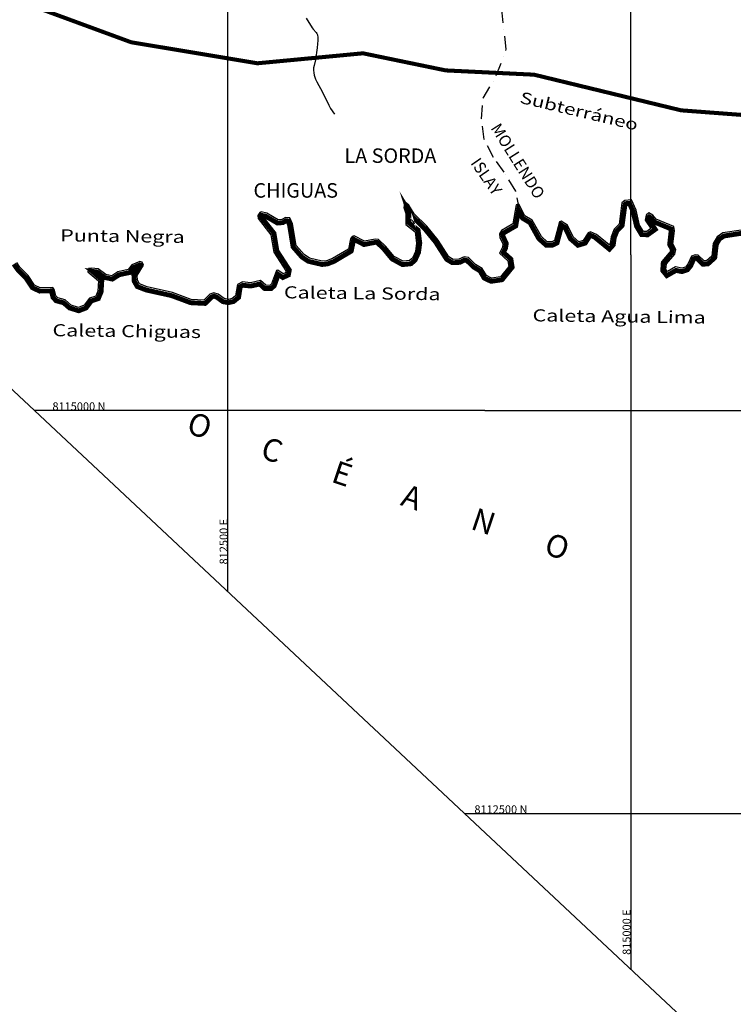
# Model space of a CAD drawing. Units: metres. Extents: x 731516 to 827031, y 8104475 to 8171459.
# Drawn here: x 811209 to 815636, y 8111317 to 8117425 of the extents above; entities that cross this region are included whole.
import ezdxf
from ezdxf.enums import TextEntityAlignment as Align

# ---------------------------------------------------------------- set-up
doc = ezdxf.new("R2010")
doc.units = ezdxf.units.M
for name, pattern in [('CENTER2', [1.125, 0.75, -0.125, 0.125, -0.125]), ('DASHDOT', [25.4, 12.7, -6.35, 0, -6.35]), ('HIDDENX2', [0.75, 0.5, -0.25])]:
    doc.linetypes.add(name, pattern=pattern)
for name, color, linetype in [('1-Borde Litoral', 8, 'Continuous'), ('1-Carreteras-ed', 30, 'Continuous'), ('1-Limite Distrital-ed', 250, 'Continuous'), ('1-Nombres Quebradas', 150, 'Continuous'), ('1-text-01', 7, 'Continuous'), ('coordenadas', 254, 'Continuous'), ('DEPARTAMENTOS', 3, 'CENTER2')]:
    doc.layers.add(name, color=color, linetype=linetype)
doc.layers.add('1-ventanas', color=7, linetype='Continuous', plot=False)
doc.layers.add('TEXTO', color=7, linetype='Continuous', lineweight=25)
doc.layers.add('Texto-Depart', color=20, linetype='Continuous', lineweight=25)
doc.styles.add('AN', font='ARIALN.TTF', dxfattribs={"height": 72})
doc.styles.add('ROMANS', font='ROMANS', dxfattribs={"height": 50})
doc.styles.add('SIMPLEX', font='simplex.shx')
doc.styles.add('style1', font='txt', dxfattribs={"height": 6})
doc.styles.add('txt', font='TXT', dxfattribs={"height": 0.2})

msp = doc.modelspace()

# ---------------------------------------------------------------- linework, layer by layer
at = {"layer": '1-Borde Litoral', "color": 143, "const_width": 30, "flags": 128}
msp.add_lwpolyline([(811172.3777275677, 8115908.860167749), (811194.6182327424, 8115876.295702485), (811245.6942338299, 8115824.510312494), (811287.8442537491, 8115761.963425864), (811331.9871745689, 8115741.357500318), (811404.435481776, 8115742.538924948), (811405.1411310041, 8115741.623017965), (811415.3980744944, 8115701.966931057), (811434.739297478, 8115681.054436189), (811480.7844406296, 8115669.105429728), (811517.7227289337, 8115636.664321067), (811575.3249690656, 8115618.944341194), (811620.4014503187, 8115636.707072251), (811653.19251893, 8115680.154743426), (811696.5366917569, 8115694.620607367), (811713.949771777, 8115736.769896712), (811718.5801187474, 8115812.734253945), (811658.5472193407, 8115863.919726047), (811688.7427243553, 8115860.126063278), (811735.6654178514, 8115825.545735123), (811783.9580952004, 8115815.76646796), (811826.155671115, 8115842.900528856), (811892.4612788034, 8115856.6535067), (811917.7878286869, 8115888.693752912), (811954.2320972998, 8115903.88895461), (811954.3405380733, 8115903.852576271), (811916.8616735716, 8115843.847069752), (811919.2178049993, 8115802.403671292), (811937.9627098884, 8115769.389389193), (811993.7141979374, 8115747.963602303), (812150.766994413, 8115713.28311093), (812268.8692941931, 8115669.172124949), (812359.0696173178, 8115664.601668244), (812399.9181082682, 8115704.69914777), (812413.409730914, 8115709.92477626), (812430.5169216103, 8115704.063272305), (812469.2337147552, 8115675.761885482), (812503.4286390226, 8115669.499906737), (812535.2442620527, 8115676.522890652), (812566.8643528449, 8115702.256492079), (812577.1287209052, 8115768.864048573), (812593.9002861895, 8115777.433068112), (812642.0394740365, 8115772.609673109), (812697.7366222849, 8115784.969059424), (812728.1230961098, 8115757.12731193), (812769.6065443465, 8115756.98152863), (812788.2251430054, 8115775.009060665), (812813.1373967759, 8115843.9006737), (812841.2417158673, 8115825.504047812), (812875.6409819806, 8115841.162904185), (812881.6804875699, 8115871.185735692), (812804.5329248158, 8115990.584937362), (812786.4830174723, 8116099.610817045), (812707.2735439895, 8116200.306220795), (812706.7478006491, 8116205.504581911), (812710.2709456792, 8116211.364062975), (812734.1539819194, 8116205.998578059), (812807.8597511807, 8116163.278127958), (812841.2914459012, 8116166.122117939), (812861.3155636436, 8116178.050797013), (812871.4331563576, 8116176.818964792), (812882.3395848477, 8116152.602885159), (812904.8915207195, 8116015.451130101), (812959.6402130851, 8115952.204266064), (812999.5982851284, 8115926.068966202), (813084.0281189168, 8115906.332827261), (813117.7265808787, 8115909.786585181), (813158.7482603518, 8115925.588926786), (813265.4780103518, 8115989.212080415), (813280.1964580645, 8116057.204909524), (813283.2945383473, 8116061.35103927), (813344.976627857, 8116029.872960977), (813415.2066005776, 8116043.798325464), (813426.2150690057, 8116042.670473721), (813465.7950042235, 8116005.017651453), (813518.8614109396, 8115940.953828284), (813583.445664892, 8115905.499667354), (813636.5849110894, 8115911.038568728), (813661.7191528701, 8115933.913061392), (813682.8598972284, 8115980.334564226), (813691.0220443257, 8116039.19259113), (813680.4033283428, 8116119.714971614), (813623.8019260089, 8116164.806050697), (813623.494436498, 8116226.376303333), (813616.9221218089, 8116246.945420406), (813640.6902918986, 8116207.958048267), (813720.1038047618, 8116129.820335815), (813789.3303224365, 8116044.965184638), (813857.2577066075, 8115938.649877059), (813892.5643038526, 8115917.463216332), (813938.9896683269, 8115919.436582639), (813968.0603843415, 8115933.726050452), (813983.1155866396, 8115930.80595481), (814024.7249934282, 8115890.579139071), (814064.0998116739, 8115866.875140619), (814089.7159741954, 8115822.937012767), (814132.3242481616, 8115801.747161152), (814201.1488682532, 8115811.487913393), (814264.0494146151, 8115888.980713394), (814256.0029210388, 8115939.762381715), (814209.5886501572, 8115980.96850885), (814222.8885878979, 8116007.285406932), (814227.4302806347, 8116037.438797317), (814207.4378823079, 8116079.971748828), (814206.1577604997, 8116091.652173569), (814211.975804046, 8116102.263032502), (814286.1784624425, 8116145.476520973), (814303.3119688695, 8116240.72502652), (814328.352156064, 8116193.56132058), (814373.752957684, 8116166.316822726), (814429.5083953575, 8116066.356130607), (814474.4938715817, 8116026.142770623), (814515.5180730165, 8116026.717339269), (814542.6343153324, 8116040.581553468), (814571.9196494608, 8116149.310046323), (814591.2409237432, 8116136.886713314), (814625.7444290787, 8116065.42568377), (814672.3294833745, 8116025.249225666), (814717.032978178, 8116038.792240143), (814748.2452566028, 8116087.637825994), (814749.3751657875, 8116088.1012828), (814775.7057376546, 8116075.675214509), (814867.1105955094, 8116001.161396995), (814890.898326735, 8116027.648445238), (814897.8647211555, 8116073.641863628), (814914.2627028623, 8116115.152532672), (814945.9717574518, 8116146.79791446), (814963.9491571607, 8116278.25764983), (814970.7587476275, 8116284.196428613), (814991.2849876, 8116286.027524886), (815013.3752668514, 8116237.227530812), (815035.7551616775, 8116142.918046416), (815067.1075361306, 8116091.126436196), (815105.0505524552, 8116090.733341306), (815151.7066771258, 8116124.150699047), (815109.7757791136, 8116185.874481803), (815113.0014841985, 8116201.054270438), (815114.0556603102, 8116201.915845072), (815123.1493134368, 8116196.381890949), (815144.3002115043, 8116170.620643203), (815248.7263539622, 8116127.187680469), (815250.2397917195, 8116115.010111848), (815240.7401106814, 8116031.101488026), (815258.0475838198, 8115997.172655982), (815254.0461352691, 8115980.235744148), (815201.2758826455, 8115917.802181616), (815197.7094517625, 8115868.876977008), (815223.3107143384, 8115837.125260958), (815280.7968891026, 8115869.719793864), (815317.1764625045, 8115861.922145628), (815351.1687578347, 8115873.218942706), (815371.4720806414, 8115897.888571492), (815390.8897734596, 8115942.14346901), (815401.9695261298, 8115945.971800076), (815409.9205402457, 8115945.386926095), (815447.5777636748, 8115907.956429243), (815478.2881170306, 8115909.845977692), (815520.8628235767, 8115948.13104126), (815530.3956094752, 8116030.932777856), (815549.849158199, 8116064.708107224), (815578.2714070086, 8116083.167593279), (815685.8787068431, 8116099.751456749)], dxfattribs=at)
at = {"layer": '1-Carreteras-ed', "linetype": 'Continuous'}
msp.add_lwpolyline([(812985.27, 8117434.42), (813023.12, 8117374.14), (813028.85, 8117366.84), (813048.2, 8117346.06), (813053.12, 8117338.75), (813056.14, 8117330.87), (813057.84, 8117313.76), (813058.14, 8117296.2), (813057.1799999999, 8117275.31), (813054.82, 8117251.1), (813044.58, 8117175.55), (813034.66, 8117140.58), (813032.32, 8117125.98), (813032.4, 8117111.08), (813033.71, 8117095.96), (813036.29, 8117080.95), (813039.29, 8117069.25), (813044.23, 8117055.23), (813051.5599999999, 8117038.95), (813086.4199999999, 8116975.59), (813125.76, 8116894.609999999), (813137.84, 8116873.939999999), (813162.49, 8116838.58)], dxfattribs=at)
at = {"layer": '1-Limite Distrital-ed', "linetype": 'DASHDOT', "ltscale": 6.5}
msp.add_lwpolyline([(814311.3344090283, 8116238.741872586), (814286.5849277228, 8116361.018765606), (814215.1797662377, 8116478.931361251), (814149.0734493136, 8116569.241690189), (814089.4291379601, 8116682.330588743), (814072.9510237724, 8116809.77572865), (814083.2256126106, 8116937.259151869), (814165.5515635014, 8117079.137099743), (814227.2637166381, 8117241.534901932), (814197.8615913242, 8117499.105013467)], dxfattribs=at)
at = {"layer": '1-Limite Distrital-ed', "ltscale": 10}
msp.add_lwpolyline([(815685.5699999998, 8116119.939999999), (815570.98, 8116102.28), (815534.9199999999, 8116078.859999999), (815511, 8116037.33), (815501.8599999999, 8115957.939999999), (815470.1000000001, 8115929.38), (815455.31, 8115928.47), (815418.77, 8115964.79), (815399.3300000001, 8115966.22), (815376.0899999999, 8115958.189999999), (815354.27, 8115908.46), (815339.3900000001, 8115890.38), (815316.04, 8115882.62), (815277.55, 8115890.87), (815228.22, 8115862.899999999), (815218.23, 8115875.29), (815220.75, 8115909.859999999), (815272.4100000001, 8115970.98), (815279.2, 8115999.72), (815261.29, 8116034.83), (815270.3799999999, 8116115.12), (815267.1400000001, 8116141.189999999), (815156.5899999999, 8116187.17), (815136.45, 8116211.7), (815112.3599999999, 8116226.359999999), (815094.8999999999, 8116212.09), (815088.44, 8116181.689999999), (815124.2, 8116129.05), (815098.72, 8116110.8), (815078.45, 8116111.01), (815054.49, 8116150.59), (815032.3900000001, 8116243.72), (815003.6499999999, 8116307.21), (814962.51, 8116303.54), (814945.1499999999, 8116288.399999999), (814927.0699999998, 8116156.189999999), (814897.19, 8116126.37), (814878.4299999999, 8116078.88), (814872.02, 8116036.56), (814864.97, 8116028.71), (814786.45, 8116092.72), (814749.94, 8116109.95), (814734.8, 8116103.74), (814704.1600000001, 8116055.79), (814677.06, 8116047.58), (814641.95, 8116077.859999999), (814606.8, 8116150.66), (814568.3700000001, 8116175.37), (814556.8199999998, 8116170.149999999), (814525.6299999999, 8116054.35), (814510.5699999998, 8116046.649999999), (814482.01, 8116046.25), (814445.3399999999, 8116079.03), (814388.6200000001, 8116180.72), (814343.4100000001, 8116207.85), (814305.1200000001, 8116279.97), (814296.3300000001, 8116278.25), (814289.5, 8116276.91), (814268.1299999999, 8116158.109999999), (814197.1099999999, 8116116.75), (814185.5899999999, 8116095.74), (814187.9199999999, 8116074.48), (814206.75, 8116034.42), (814203.5899999999, 8116013.439999999), (814184.79, 8115976.24), (814237.3700000001, 8115929.56), (814242.8999999999, 8115894.66), (814190.5699999998, 8115830.189999999), (814135.6699999999, 8115822.42), (814103.98, 8115838.18), (814078.8, 8115881.37), (814036.99, 8115906.54), (813992.75, 8115949.31), (813965.27, 8115954.64), (813933.94, 8115939.24), (813897.71, 8115937.7), (813871.5800000001, 8115953.38), (813805.56, 8116056.71), (813734.9100000001, 8116143.31), (813656.48, 8116220.48), (813623.8399999999, 8116274.02), (813608.49, 8116285.79), (813596.9299999999, 8116281.2), (813591.71, 8116260.14), (813603.51, 8116223.21), (813603.8500000001, 8116155.13), (813661.6299999999, 8116109.1), (813670.8399999999, 8116039.26), (813663.45, 8115985.97), (813645.22, 8115945.939999999), (813627.98, 8115930.25), (813587.5899999999, 8115926.04), (813531.8300000001, 8115956.649999999), (813480.44, 8116018.689999999), (813435.05, 8116061.87), (813414.26, 8116064), (813347.8900000001, 8116050.84), (813283.5, 8116083.7), (813272.3300000001, 8116080.09), (813261.5699999998, 8116065.689999999), (813247.77, 8116001.939999999), (813149.97, 8115943.64), (813113.03, 8115929.41), (813085.3199999998, 8115926.57), (813007.5899999999, 8115944.74), (812972.9299999999, 8115967.41), (812923.71, 8116024.27), (812901.6499999999, 8116158.43), (812885.04, 8116195.31), (812856.95, 8116198.73), (812835.01, 8116185.66), (812812.44, 8116183.74), (812741.53, 8116224.84), (812707.3, 8116232.53), (812697.52, 8116228.97), (812686.1799999999, 8116210.109999999), (812687.96, 8116192.51), (812767.5899999999, 8116091.28), (812785.48, 8115983.22), (812860.47, 8115867.16), (812858.05, 8115855.13), (812842.98, 8115848.27), (812809.6000000001, 8115870.12), (812801.0800000001, 8115869.37), (812770.99, 8115786.16), (812761.54, 8115777.01), (812735.9299999999, 8115777.1), (812703.5699999998, 8115806.75), (812640.8399999999, 8115792.83), (812590.04, 8115797.92), (812558.9199999999, 8115782.02), (812548.27, 8115712.91), (812526.3, 8115695.03), (812503.06, 8115689.899999999), (812477.3399999999, 8115694.609999999), (812439.8700000001, 8115722), (812412.99, 8115731.21), (812388.8500000001, 8115721.859999999), (812351.3199999998, 8115685.02), (812272.97, 8115688.99), (812156.45, 8115732.51), (811999.49, 8115767.17), (811951.8199999998, 8115785.49), (811938.9199999999, 8115808.21), (811937.19, 8115838.64), (811977.22, 8115902.73), (811969.0899999999, 8115920), (811953.47, 8115925.24), (811905.31, 8115905.16), (811881.28, 8115874.76), (811818.46, 8115861.73), (811779.97, 8115836.98), (811743.97, 8115844.27), (811696.4100000001, 8115879.32), (811655.1799999999, 8115884.5), (811635.9299999999, 8115880.97), (811631.31, 8115860.859999999), (811698.01, 8115803.99), (811694.19, 8115741.32), (811681.54, 8115710.7), (811640.97, 8115697.16), (811607.8300000001, 8115653.25), (811574.51, 8115640.12), (811527.7, 8115654.52), (811490.4100000001, 8115687.27), (811445.44, 8115698.939999999), (811433.5, 8115711.85), (811423.48, 8115750.59), (811414.1499999999, 8115762.7), (811336.27, 8115761.43), (811301.3300000001, 8115777.74), (811261.24, 8115837.23), (811210.1200000001, 8115889.06), (811190.1499999999, 8115918.3)], dxfattribs=at)
at = {"layer": '1-ventanas'}
msp.add_line((799778.1874653543, 8125788.228767738), (822540.0147560518, 8104474.563393013), dxfattribs=at)
at = {"layer": 'coordenadas', "color": 8}
for p, q in [((812500, 8113875.808386873), (812500, 8122825.300066039)), ((814999.9999999999, 8115966.636819194), (815000, 8120484.356047955)), ((815000, 8115966.636819195), (815000, 8111534.86436879)), ((814094.8629281789, 8115000), (811299.4249281025, 8115000)), ((814094.8629281783, 8115000.000000001), (820856.9918861665, 8114999.999999998)), ((813969.2880054422, 8112500), (823526.8549635055, 8112500.000000001))]:
    msp.add_line(p, q, dxfattribs=at)
at = {"layer": 'DEPARTAMENTOS', "color": 150, "linetype": 'HIDDENX2', "ltscale": 300, "const_width": 25, "flags": 128}
msp.add_lwpolyline([(816833.4313368914, 8116809.614998814), (816249.4600247857, 8116791.919811593), (815311.562656634, 8116862.6814512), (814400.1997221266, 8117083.794854352), (813851.6343763662, 8117110.337635182), (813338.4215539848, 8117216.470539954), (812683.6650306699, 8117154.556493958), (811900.5750229376, 8117284.861256373), (811315.2242205982, 8117500.054215), (810604.6635515578, 8117823.870798492), (810383.9602059912, 8117965.38954602), (809738.8249024602, 8118288.052515986)], dxfattribs=at)

# ---------------------------------------------------------------- texts
at = {"linetype": 'Continuous', "style": 'AN'}
for s, rotation, p in [('MOLLENDO', 302.2723094460461, (814127.6581947118, 8116752.671264504)), ('ISLAY', 304.6877446021077, (814002.7089899862, 8116535.691775983))]:
    msp.add_text(s, height=71.99999999999999, rotation=rotation, dxfattribs=at).set_placement(p)
at = {"layer": '1-Nombres Quebradas', "style": 'SIMPLEX', "oblique": 10, "width": 1.3}
msp.add_text('Subterráneo', height=71.99999999999999, rotation=346.6407918966672, dxfattribs=at).set_placement((814306.8917282731, 8116909.636627873))
at = {"layer": '1-text-01', "linetype": 'Continuous', "style": 'txt'}
for s, p in [('LA SORDA', (813223.4982559597, 8116536.487111559)), ('CHIGUAS', (812658.99, 8116320.899999999))]:
    msp.add_text(s, height=90, dxfattribs=at).set_placement(p)
at = {"layer": 'coordenadas', "color": 7, "style": 'ROMANS'}
msp.add_text('8115000 N', height=50, dxfattribs=at).set_placement((811741.4545722862, 8115001), align=Align.RIGHT)
msp.add_text('812500 E', height=50, rotation=90, dxfattribs=at).set_placement((812499, 8114328.270586944), align=Align.RIGHT)
msp.add_text('8112500 N', height=50, dxfattribs=at).set_placement((814029.5686860796, 8112500.999999999))
msp.add_text('815000 E', height=50, rotation=90, dxfattribs=at).set_placement((814999, 8111623.516013))
at = {"layer": 'TEXTO', "style": 'SIMPLEX', "oblique": 10, "width": 1.3}
for s, p in [('Punta Negra', (811459.7461281609, 8116049.84337521)), ('Caleta La Sorda', (812847.3675433908, 8115696.788049811)), ('Caleta Agua Lima', (814389.9694912708, 8115553.845041403)), ('Caleta Chiguas', (811411.7426305789, 8115461.487858521))]:
    msp.add_text(s, height=75, rotation=359.2635500580196, dxfattribs=at).set_placement(p)
at = {"layer": 'Texto-Depart', "color": 4, "style": 'style1'}
msp.add_text('O        C        É        A        N        O               ', height=140, rotation=341.3164176091875, dxfattribs=at).set_placement((812235.8983992687, 8114864.185730951))

doc.saveas('drawing.dxf')
